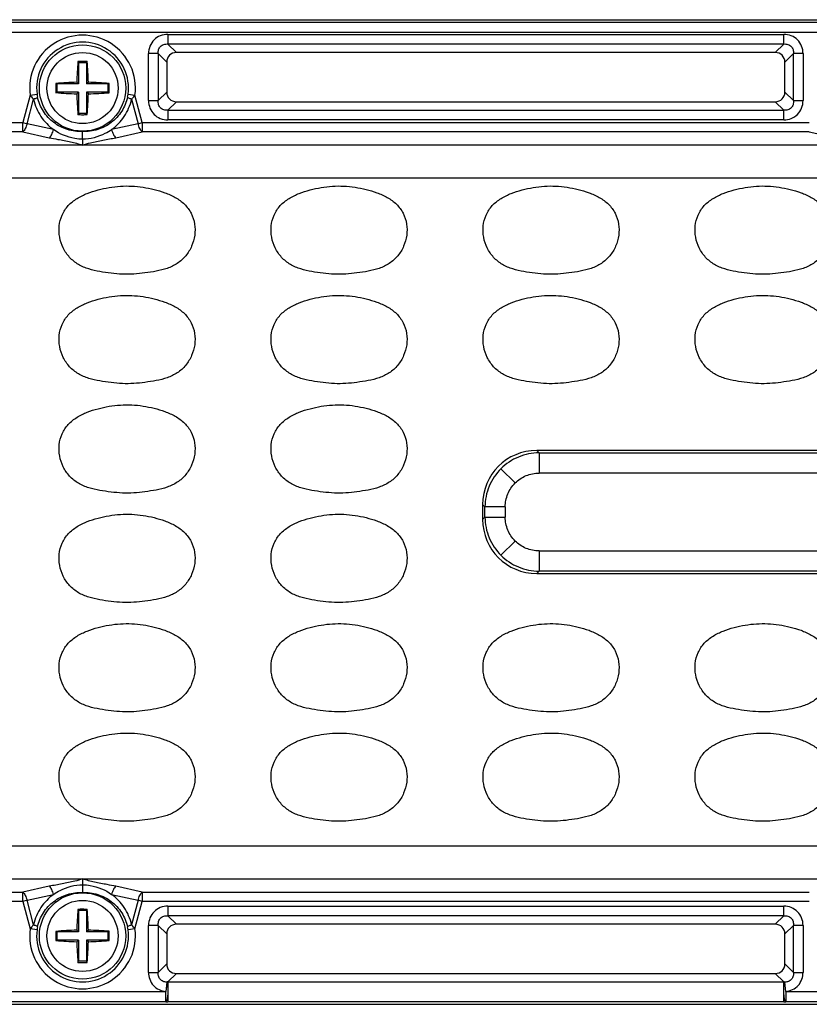
# Model space of a CAD drawing. Units: inches. Extents: x 7872 to 15327, y 2419 to 3919.
# Drawn here: x 12313 to 12371, y 3108 to 3180 of the extents above; entities that cross this region are included whole.
import ezdxf

# ---------------------------------------------------------------- set-up
doc = ezdxf.new("R2010")
doc.units = ezdxf.units.IN

msp = doc.modelspace()

# ---------------------------------------------------------------- linework, layer by layer
at = {"color": 7, "linetype": 'Continuous'}
for p, q in [((12243.027, 3179.656), (12507.528, 3179.656)), ((12259.277, 3179.471), (12491.277, 3179.471)), ((12491.277, 3178.724), (12259.277, 3178.724)), ((12324.012, 3178.581), (12369.043, 3178.581)), ((12324.012, 3178.581), (12324.012, 3177.877)), ((12369.043, 3177.877), (12369.043, 3178.581)), ((12369.043, 3177.877), (12324.012, 3177.877)), ((12324.633, 3177.256), (12324.012, 3177.877)), ((12369.043, 3177.877), (12368.422, 3177.256)), ((12323.307, 3177.172), (12322.602, 3177.172)), ((12322.602, 3173.741), (12322.602, 3177.172)), ((12323.307, 3177.172), (12323.928, 3176.551)), ((12323.307, 3177.172), (12323.307, 3173.741)), ((12368.422, 3177.256), (12324.633, 3177.256)), ((12369.127, 3176.551), (12369.748, 3177.172)), ((12370.453, 3177.172), (12369.748, 3177.172)), ((12369.748, 3173.741), (12369.748, 3177.172)), ((12370.453, 3177.172), (12370.453, 3173.741)), ((12317.44, 3176.597), (12317.477, 3176.506)), ((12318.077, 3176.506), (12317.477, 3176.506)), ((12317.477, 3176.506), (12317.477, 3174.956)), ((12318.115, 3176.597), (12318.077, 3176.506)), ((12318.077, 3176.506), (12318.077, 3174.956)), ((12323.928, 3176.551), (12323.928, 3174.362)), ((12369.127, 3174.362), (12369.127, 3176.551)), ((12315.828, 3174.993), (12315.927, 3174.956)), ((12317.477, 3174.956), (12315.927, 3174.956)), ((12315.927, 3174.356), (12315.927, 3174.956)), ((12317.355, 3175.079), (12317.477, 3174.956)), ((12318.2, 3175.079), (12318.077, 3174.956)), ((12319.627, 3174.956), (12318.077, 3174.956)), ((12319.727, 3174.993), (12319.627, 3174.956)), ((12319.627, 3174.956), (12319.627, 3174.356)), ((12313.945, 3174.134), (12313.41, 3172.134)), ((12313.716, 3172.052), (12314.195, 3173.842)), ((12313.945, 3174.134), (12314.449, 3174.203)), ((12315.828, 3174.32), (12315.927, 3174.356)), ((12317.477, 3174.356), (12315.927, 3174.356)), ((12317.355, 3174.234), (12317.477, 3174.356)), ((12317.477, 3174.356), (12317.477, 3172.806)), ((12319.627, 3174.356), (12318.077, 3174.356)), ((12318.2, 3174.234), (12318.077, 3174.356)), ((12318.077, 3174.356), (12318.077, 3172.806)), ((12319.727, 3174.32), (12319.627, 3174.356)), ((12321.106, 3174.203), (12321.609, 3174.134)), ((12321.359, 3173.842), (12321.839, 3172.052)), ((12322.145, 3172.134), (12321.609, 3174.134)), ((12323.928, 3174.362), (12323.307, 3173.741)), ((12369.748, 3173.741), (12369.127, 3174.362)), ((12322.602, 3173.741), (12323.307, 3173.741)), ((12324.012, 3173.036), (12324.633, 3173.657)), ((12324.633, 3173.657), (12368.422, 3173.657)), ((12368.422, 3173.657), (12369.043, 3173.036)), ((12369.748, 3173.741), (12370.453, 3173.741)), ((12317.44, 3172.715), (12317.477, 3172.806)), ((12318.077, 3172.806), (12317.477, 3172.806)), ((12318.115, 3172.715), (12318.077, 3172.806)), ((12324.012, 3173.036), (12369.043, 3173.036)), ((12324.012, 3173.036), (12324.012, 3172.331)), ((12369.043, 3172.331), (12324.012, 3172.331)), ((12369.043, 3172.331), (12369.043, 3173.036)), ((12268.011, 3172.134), (12313.41, 3172.134)), ((12313.41, 3172.134), (12313.716, 3172.052)), ((12313.41, 3171.454), (12313.41, 3172.134)), ((12315.652, 3171.621), (12313.716, 3172.052)), ((12321.839, 3172.052), (12319.903, 3171.621)), ((12321.839, 3172.052), (12322.145, 3172.134)), ((12322.145, 3172.134), (12370.91, 3172.134)), ((12322.145, 3172.134), (12322.145, 3171.454)), ((12313.41, 3171.454), (12268.011, 3171.454)), ((12313.41, 3171.454), (12315.346, 3171.023)), ((12320.209, 3171.023), (12322.145, 3171.454)), ((12370.91, 3171.454), (12322.145, 3171.454)), ((12370.91, 3171.454), (12372.846, 3171.023)), ((12317.777, 3170.492), (12268.975, 3170.49)), ((12432.777, 3170.492), (12317.777, 3170.492)), ((12483.687, 3168.066), (12269.368, 3168.066)), ((12399.566, 3148.156), (12350.988, 3148.156)), ((12351.158, 3147.986), (12350.988, 3148.156)), ((12351.158, 3147.986), (12399.396, 3147.986)), ((12351.158, 3147.986), (12351.158, 3146.501)), ((12348.365, 3146.819), (12349.405, 3145.779)), ((12399.396, 3146.501), (12351.158, 3146.501)), ((12347.027, 3144.195), (12347.197, 3144.025)), ((12347.027, 3144.195), (12347.027, 3143.117)), ((12348.683, 3144.025), (12347.197, 3144.025)), ((12347.197, 3143.287), (12347.197, 3144.025)), ((12348.683, 3144.025), (12348.683, 3143.287)), ((12347.197, 3143.287), (12347.027, 3143.117)), ((12347.197, 3143.287), (12348.683, 3143.287)), ((12348.365, 3140.493), (12349.405, 3141.534)), ((12351.158, 3140.812), (12399.396, 3140.812)), ((12351.158, 3140.812), (12351.158, 3139.326)), ((12350.988, 3139.156), (12351.158, 3139.326)), ((12399.396, 3139.326), (12351.158, 3139.326)), ((12350.988, 3139.156), (12399.566, 3139.156)), ((12269.368, 3119.247), (12481.187, 3119.247)), ((12268.975, 3116.822), (12317.777, 3116.821)), ((12315.346, 3116.289), (12313.41, 3115.858)), ((12317.777, 3116.821), (12375.277, 3116.821)), ((12322.145, 3115.858), (12320.209, 3116.289)), ((12268.011, 3115.858), (12313.41, 3115.858)), ((12313.41, 3115.178), (12313.41, 3115.858)), ((12313.716, 3115.26), (12315.652, 3115.691)), ((12319.903, 3115.691), (12321.839, 3115.26)), ((12322.145, 3115.858), (12370.91, 3115.858)), ((12322.145, 3115.858), (12322.145, 3115.178)), ((12313.41, 3115.178), (12268.011, 3115.178)), ((12313.716, 3115.26), (12313.41, 3115.178)), ((12313.41, 3115.178), (12313.945, 3113.178)), ((12314.195, 3113.47), (12313.716, 3115.26)), ((12321.839, 3115.26), (12321.359, 3113.47)), ((12321.609, 3113.178), (12322.145, 3115.178)), ((12322.145, 3115.178), (12321.839, 3115.26)), ((12370.91, 3115.178), (12322.145, 3115.178)), ((12324.012, 3114.831), (12369.043, 3114.831)), ((12324.012, 3114.831), (12324.012, 3114.127)), ((12369.043, 3114.127), (12369.043, 3114.831)), ((12317.44, 3114.597), (12317.477, 3114.506)), ((12318.077, 3114.506), (12317.477, 3114.506)), ((12317.477, 3114.506), (12317.477, 3112.956)), ((12318.115, 3114.597), (12318.077, 3114.506)), ((12318.077, 3114.506), (12318.077, 3112.956)), ((12369.043, 3114.127), (12324.012, 3114.127)), ((12324.633, 3113.506), (12324.012, 3114.127)), ((12369.043, 3114.127), (12368.422, 3113.506)), ((12323.307, 3113.422), (12322.602, 3113.422)), ((12322.602, 3109.991), (12322.602, 3113.422)), ((12323.307, 3113.422), (12323.307, 3109.991)), ((12323.307, 3113.422), (12323.928, 3112.801)), ((12368.422, 3113.506), (12324.633, 3113.506)), ((12369.127, 3112.801), (12369.748, 3113.422)), ((12369.748, 3109.991), (12369.748, 3113.422)), ((12370.453, 3113.422), (12369.748, 3113.422)), ((12370.453, 3113.422), (12370.453, 3109.991)), ((12314.449, 3113.11), (12313.945, 3113.178)), ((12315.828, 3112.993), (12315.927, 3112.956)), ((12317.477, 3112.956), (12315.927, 3112.956)), ((12315.927, 3112.356), (12315.927, 3112.956)), ((12317.355, 3113.079), (12317.477, 3112.956)), ((12318.2, 3113.079), (12318.077, 3112.956)), ((12319.627, 3112.956), (12318.077, 3112.956)), ((12319.727, 3112.993), (12319.627, 3112.956)), ((12319.627, 3112.956), (12319.627, 3112.356)), ((12321.609, 3113.178), (12321.106, 3113.11)), ((12323.928, 3112.801), (12323.928, 3110.612)), ((12369.127, 3110.612), (12369.127, 3112.801)), ((12315.828, 3112.32), (12315.927, 3112.356)), ((12317.477, 3112.356), (12315.927, 3112.356)), ((12317.355, 3112.234), (12317.477, 3112.356)), ((12317.477, 3112.356), (12317.477, 3110.806)), ((12319.627, 3112.356), (12318.077, 3112.356)), ((12318.2, 3112.234), (12318.077, 3112.356)), ((12318.077, 3112.356), (12318.077, 3110.806)), ((12319.727, 3112.32), (12319.627, 3112.356)), ((12317.44, 3110.715), (12317.477, 3110.806)), ((12318.077, 3110.806), (12317.477, 3110.806)), ((12318.115, 3110.715), (12318.077, 3110.806)), ((12323.928, 3110.612), (12323.307, 3109.991)), ((12369.748, 3109.991), (12369.127, 3110.612)), ((12322.602, 3109.991), (12323.307, 3109.991)), ((12324.018, 3109.292), (12324.633, 3109.907)), ((12324.633, 3109.907), (12368.422, 3109.907)), ((12368.422, 3109.907), (12369.037, 3109.292)), ((12369.748, 3109.991), (12370.453, 3109.991)), ((12323.929, 3109.282), (12323.86, 3108.588)), ((12324.018, 3109.292), (12369.037, 3109.292)), ((12324.018, 3109.292), (12324.018, 3108.587)), ((12369.037, 3108.587), (12369.037, 3109.292)), ((12369.194, 3108.588), (12369.126, 3109.282)), ((12311.694, 3108.588), (12323.86, 3108.588)), ((12323.86, 3107.841), (12323.86, 3108.588)), ((12324.016, 3108.454), (12324.018, 3107.84)), ((12369.037, 3107.84), (12369.039, 3108.445)), ((12369.194, 3108.588), (12369.194, 3107.841)), ((12369.194, 3108.588), (12381.36, 3108.588)), ((12243.027, 3107.656), (12507.528, 3107.656)), ((12323.86, 3107.841), (12311.694, 3107.841)), ((12369.037, 3107.84), (12324.018, 3107.84)), ((12381.36, 3107.841), (12369.194, 3107.841))]:
    msp.add_line(p, q, dxfattribs=at)
for centre, radius in [((12317.777, 3174.656), 3.155), ((12317.777, 3174.656), 2.6), ((12317.777, 3112.656), 3.155), ((12317.777, 3112.656), 2.6)]:
    msp.add_circle(centre, radius, dxfattribs=at)
for centre, radius, start, end in [((12317.777, 3174.656), 3.867, 352.24297, 187.75703), ((12317.777, 3174.656), 3.359, 352.24297, 187.75703), ((12344.08, 3174.341), 26.735, 175.15856, 178.41881), ((12317.777, 3165.581), 11.022, 90.00018, 91.75321), ((12317.777, 3165.578), 11.024, 88.24711, 89.99977), ((12291.548, 3174.345), 26.662, 1.57659, 4.84576), ((12325.919, 3174.656), 10.097, 178.09047, 181.90953), ((12318.088, 3148.443), 26.645, 91.5759, 94.8654), ((12317.462, 3148.362), 26.727, 85.13948, 88.41889), ((12309.636, 3174.656), 10.097, 358.09047, 1.90953), ((12316.919, 3174.536), 2.493, 187.6796, 192.47195), ((12318.092, 3200.951), 26.727, 265.13948, 268.41889), ((12344.007, 3174.967), 26.662, 181.57659, 184.84576), ((12291.475, 3174.972), 26.735, 355.15856, 358.41881), ((12317.467, 3200.869), 26.645, 271.57591, 274.8654), ((12318.636, 3174.536), 2.493, 347.52805, 352.3204), ((12317.777, 3183.734), 11.024, 268.24711, 269.99977), ((12317.777, 3183.732), 11.022, 270.00018, 271.75321), ((12344.08, 3112.341), 26.735, 175.15856, 178.41881), ((12317.777, 3103.581), 11.022, 90.00018, 91.75321), ((12317.777, 3103.578), 11.024, 88.24711, 89.99977), ((12291.548, 3112.345), 26.662, 1.57659, 4.84576), ((12316.919, 3112.777), 2.493, 167.52805, 172.3204), ((12318.636, 3112.777), 2.493, 7.6796, 12.47195), ((12317.777, 3112.656), 3.867, 172.24297, 7.75703), ((12317.777, 3112.656), 3.359, 172.24297, 7.75703), ((12325.919, 3112.656), 10.097, 178.09047, 181.90953), ((12318.088, 3086.443), 26.645, 91.5759, 94.8654), ((12317.462, 3086.362), 26.727, 85.13948, 88.41889), ((12309.636, 3112.656), 10.097, 358.09047, 1.90953), ((12318.092, 3138.951), 26.727, 265.13948, 268.41889), ((12344.007, 3112.967), 26.662, 181.57659, 184.84576), ((12291.475, 3112.972), 26.735, 355.15856, 358.41881), ((12317.467, 3138.869), 26.645, 271.57591, 274.8654), ((12317.777, 3121.734), 11.024, 268.24711, 269.99977), ((12317.777, 3121.732), 11.022, 270.00018, 271.75321), ((12324.32, 3106.133), 3.174, 95.46107, 97.08016), ((12368.735, 3106.133), 3.174, 82.91981, 84.53892), ((12324.02, 3116.758), 8.918, 268.97427, 269.98476), ((12369.035, 3116.758), 8.918, 270.01524, 271.02573)]:
    msp.add_arc(centre, radius, start, end, dxfattribs=at)
for centre, major_axis, ratio, start_param, end_param in [((12324.726, 3176.457), (0.596, -0.596), 0.889126, 2.414818, 3.868368), ((12368.329, 3176.457), (-0.596, -0.596), 0.889126, 2.414818, 3.868368), ((12324.726, 3174.455), (0.596, 0.596), 0.889126, 2.414818, 3.868368), ((12368.329, 3174.455), (-0.596, 0.596), 0.889126, 2.414818, 3.868368), ((12351.067, 3144.117), (-2.884, 2.884), 0.980815, -0.775713, 0.775713), ((12351.067, 3143.196), (-2.884, -2.884), 0.980815, -0.775713, 0.775713), ((12324.726, 3112.707), (0.596, -0.596), 0.889126, 2.414818, 3.868368), ((12368.329, 3112.707), (-0.596, -0.596), 0.889126, 2.414818, 3.868368), ((12324.726, 3110.705), (0.596, 0.596), 0.889126, 2.414818, 3.868368), ((12368.329, 3110.705), (-0.596, 0.596), 0.889126, 2.414818, 3.868368)]:
    msp.add_ellipse(centre, major_axis=major_axis, ratio=ratio, start_param=start_param, end_param=end_param, dxfattribs=at)
for points, knots in [([(12324.012, 3178.581), (12323.825, 3178.581), (12323.452, 3178.514), (12322.979, 3178.205), (12322.669, 3177.732), (12322.602, 3177.359), (12322.602, 3177.172)], [0, 0, 0, 0, 0.253762, 0.5, 0.746238, 1, 1, 1, 1]), ([(12370.453, 3177.172), (12370.453, 3177.359), (12370.385, 3177.732), (12370.076, 3178.205), (12369.603, 3178.514), (12369.23, 3178.581), (12369.043, 3178.581)], [0, 0, 0, 0, 0.253762, 0.5, 0.746238, 1, 1, 1, 1]), ([(12323.307, 3177.172), (12323.298, 3177.272), (12323.312, 3177.469), (12323.46, 3177.724), (12323.715, 3177.872), (12323.912, 3177.886), (12324.012, 3177.877)], [0, 0, 0, 0, 0.261148, 0.5, 0.738852, 1, 1, 1, 1]), ([(12369.043, 3177.877), (12369.143, 3177.886), (12369.34, 3177.872), (12369.595, 3177.724), (12369.743, 3177.469), (12369.757, 3177.272), (12369.748, 3177.172)], [0, 0, 0, 0, 0.261148, 0.5, 0.738852, 1, 1, 1, 1]), ([(12313.945, 3174.134), (12313.964, 3174.11), (12314.044, 3174.009), (12314.129, 3173.913), (12314.195, 3173.842)], [0, 0, 0, 0, 0.242273, 1, 1, 1, 1]), ([(12314.485, 3173.998), (12314.483, 3173.984), (12314.454, 3173.954), (12314.36, 3173.897), (12314.266, 3173.864), (12314.195, 3173.842)], [0, 0, 0, 0, 0.124256, 0.339875, 1, 1, 1, 1]), ([(12314.195, 3173.842), (12314.242, 3173.615), (12314.387, 3173.175), (12314.713, 3172.571), (12315.137, 3172.044), (12315.475, 3171.752), (12315.652, 3171.621)], [0, 0, 0, 0, 0.256369, 0.508496, 0.755969, 1, 1, 1, 1]), ([(12317.777, 3171.479), (12317.406, 3171.462), (12316.649, 3171.56), (12315.635, 3172.085), (12314.86, 3172.925), (12314.567, 3173.632), (12314.485, 3173.998)], [0, 0, 0, 0, 0.249314, 0.499165, 0.749438, 1, 1, 1, 1]), ([(12321.069, 3173.998), (12320.988, 3173.632), (12320.694, 3172.925), (12319.919, 3172.085), (12318.906, 3171.56), (12318.149, 3171.462), (12317.777, 3171.479)], [0, 0, 0, 0, 0.250562, 0.500835, 0.750686, 1, 1, 1, 1]), ([(12319.903, 3171.621), (12320.08, 3171.752), (12320.418, 3172.044), (12320.842, 3172.571), (12321.168, 3173.175), (12321.312, 3173.615), (12321.359, 3173.842)], [0, 0, 0, 0, 0.244034, 0.491503, 0.743632, 1, 1, 1, 1]), ([(12321.359, 3173.842), (12321.289, 3173.864), (12321.195, 3173.897), (12321.101, 3173.954), (12321.072, 3173.984), (12321.069, 3173.998)], [0, 0, 0, 0, 0.660125, 0.875744, 1, 1, 1, 1]), ([(12321.359, 3173.842), (12321.382, 3173.866), (12321.469, 3173.961), (12321.551, 3174.059), (12321.609, 3174.134)], [0, 0, 0, 0, 0.258665, 1, 1, 1, 1]), ([(12322.602, 3173.741), (12322.602, 3173.554), (12322.669, 3173.181), (12322.979, 3172.707), (12323.452, 3172.398), (12323.825, 3172.331), (12324.012, 3172.331)], [0, 0, 0, 0, 0.253762, 0.5, 0.746238, 1, 1, 1, 1]), ([(12324.012, 3173.036), (12323.912, 3173.026), (12323.715, 3173.04), (12323.46, 3173.189), (12323.312, 3173.444), (12323.298, 3173.641), (12323.307, 3173.741)], [0, 0, 0, 0, 0.261148, 0.5, 0.738852, 1, 1, 1, 1]), ([(12369.043, 3172.331), (12369.23, 3172.331), (12369.603, 3172.398), (12370.076, 3172.707), (12370.385, 3173.181), (12370.453, 3173.554), (12370.453, 3173.741)], [0, 0, 0, 0, 0.253762, 0.5, 0.746238, 1, 1, 1, 1]), ([(12369.748, 3173.741), (12369.757, 3173.641), (12369.743, 3173.444), (12369.595, 3173.189), (12369.34, 3173.04), (12369.143, 3173.026), (12369.043, 3173.036)], [0, 0, 0, 0, 0.261148, 0.5, 0.738852, 1, 1, 1, 1]), ([(12313.716, 3172.052), (12313.687, 3171.928), (12313.614, 3171.713), (12313.487, 3171.516), (12313.41, 3171.454)], [0, 0, 0, 0, 0.563134, 1, 1, 1, 1]), ([(12315.346, 3171.023), (12315.423, 3171.085), (12315.55, 3171.282), (12315.623, 3171.497), (12315.652, 3171.621)], [0, 0, 0, 0, 0.436641, 1, 1, 1, 1]), ([(12317.777, 3170.913), (12317.588, 3170.916), (12316.838, 3170.991), (12316.109, 3171.291), (12315.652, 3171.621)], [0, 0, 0, 0, 0.251259, 1, 1, 1, 1]), ([(12319.903, 3171.621), (12319.749, 3171.51), (12319.103, 3171.119), (12318.34, 3170.923), (12317.777, 3170.913)], [0, 0, 0, 0, 0.25242, 1, 1, 1, 1]), ([(12319.903, 3171.621), (12319.931, 3171.497), (12320.005, 3171.282), (12320.132, 3171.085), (12320.209, 3171.023)], [0, 0, 0, 0, 0.563359, 1, 1, 1, 1]), ([(12322.145, 3171.454), (12322.068, 3171.516), (12321.941, 3171.713), (12321.868, 3171.928), (12321.839, 3172.052)], [0, 0, 0, 0, 0.436866, 1, 1, 1, 1]), ([(12315.346, 3171.023), (12315.555, 3170.985), (12316.074, 3170.883), (12316.892, 3170.74), (12317.49, 3170.58), (12317.777, 3170.492)], [0, 0, 0, 0, 0.255744, 0.638093, 1, 1, 1, 1]), ([(12317.777, 3170.913), (12317.779, 3170.831), (12317.779, 3170.69), (12317.775, 3170.55), (12317.777, 3170.492)], [0, 0, 0, 0, 0.586947, 1, 1, 1, 1]), ([(12317.777, 3170.913), (12317.777, 3170.983), (12317.776, 3171.172), (12317.778, 3171.361), (12317.777, 3171.479)], [0, 0, 0, 0, 0.370925, 1, 1, 1, 1]), ([(12317.777, 3170.492), (12317.966, 3170.55), (12318.459, 3170.691), (12319.275, 3170.846), (12319.896, 3170.965), (12320.209, 3171.023)], [0, 0, 0, 0, 0.238335, 0.616268, 1, 1, 1, 1]), ([(12319.86, 3161.116), (12319.586, 3161.15), (12319.039, 3161.229), (12318.227, 3161.404), (12317.454, 3161.722), (12316.8, 3162.25), (12316.332, 3162.946), (12316.066, 3163.739), (12316.028, 3164.577), (12316.24, 3165.39), (12316.702, 3166.094), (12317.363, 3166.61), (12318.113, 3166.972), (12319.169, 3167.303), (12320.538, 3167.541), (12321.652, 3167.489), (12322.198, 3167.406)], [0, 0, 0, 0, 0.06261, 0.125198, 0.187722, 0.25015, 0.312582, 0.375017, 0.437428, 0.499826, 0.562214, 0.624699, 0.687267, 0.749869, 0.874942, 1, 1, 1, 1]), ([(12322.198, 3167.406), (12322.471, 3167.365), (12323.013, 3167.255), (12323.809, 3167.021), (12324.569, 3166.682), (12325.25, 3166.196), (12325.754, 3165.522), (12326.008, 3164.721), (12326.013, 3163.883), (12325.784, 3163.078), (12325.35, 3162.362), (12324.727, 3161.799), (12323.968, 3161.447), (12323.16, 3161.253), (12322.341, 3161.129), (12321.516, 3161.04), (12320.686, 3161.031), (12320.135, 3161.083), (12319.86, 3161.116)], [0, 0, 0, 0, 0.062589, 0.125171, 0.187726, 0.250212, 0.312585, 0.374962, 0.437351, 0.499768, 0.562182, 0.624587, 0.687072, 0.749634, 0.812223, 0.874811, 0.9374, 1, 1, 1, 1]), ([(12335.36, 3161.116), (12335.086, 3161.15), (12334.539, 3161.229), (12333.727, 3161.404), (12332.954, 3161.722), (12332.3, 3162.25), (12331.832, 3162.946), (12331.566, 3163.739), (12331.528, 3164.577), (12331.74, 3165.39), (12332.202, 3166.094), (12332.863, 3166.61), (12333.613, 3166.972), (12334.669, 3167.303), (12336.038, 3167.541), (12337.152, 3167.489), (12337.698, 3167.406)], [0, 0, 0, 0, 0.06261, 0.125198, 0.187722, 0.25015, 0.312582, 0.375017, 0.437428, 0.499826, 0.562214, 0.624699, 0.687267, 0.749869, 0.874942, 1, 1, 1, 1]), ([(12337.698, 3167.406), (12337.971, 3167.365), (12338.513, 3167.255), (12339.309, 3167.021), (12340.069, 3166.682), (12340.75, 3166.196), (12341.254, 3165.522), (12341.508, 3164.721), (12341.513, 3163.883), (12341.284, 3163.078), (12340.85, 3162.362), (12340.227, 3161.799), (12339.468, 3161.447), (12338.66, 3161.253), (12337.841, 3161.129), (12337.016, 3161.04), (12336.186, 3161.031), (12335.635, 3161.083), (12335.36, 3161.116)], [0, 0, 0, 0, 0.062589, 0.125171, 0.187726, 0.250212, 0.312585, 0.374962, 0.437351, 0.499768, 0.562182, 0.624587, 0.687072, 0.749634, 0.812223, 0.874811, 0.9374, 1, 1, 1, 1]), ([(12350.86, 3161.116), (12350.586, 3161.15), (12350.039, 3161.229), (12349.227, 3161.404), (12348.454, 3161.722), (12347.8, 3162.25), (12347.332, 3162.946), (12347.066, 3163.739), (12347.028, 3164.577), (12347.24, 3165.39), (12347.702, 3166.094), (12348.363, 3166.61), (12349.113, 3166.972), (12350.169, 3167.303), (12351.538, 3167.541), (12352.652, 3167.489), (12353.198, 3167.406)], [0, 0, 0, 0, 0.06261, 0.125198, 0.187722, 0.25015, 0.312582, 0.375017, 0.437428, 0.499826, 0.562214, 0.624699, 0.687267, 0.749869, 0.874942, 1, 1, 1, 1]), ([(12353.198, 3167.406), (12353.471, 3167.365), (12354.013, 3167.255), (12354.809, 3167.021), (12355.569, 3166.682), (12356.25, 3166.196), (12356.754, 3165.522), (12357.008, 3164.721), (12357.013, 3163.883), (12356.784, 3163.078), (12356.35, 3162.362), (12355.727, 3161.799), (12354.968, 3161.447), (12354.16, 3161.253), (12353.341, 3161.129), (12352.516, 3161.04), (12351.686, 3161.031), (12351.135, 3161.083), (12350.86, 3161.116)], [0, 0, 0, 0, 0.062589, 0.125171, 0.187726, 0.250212, 0.312585, 0.374962, 0.437351, 0.499768, 0.562182, 0.624587, 0.687072, 0.749634, 0.812223, 0.874811, 0.9374, 1, 1, 1, 1]), ([(12366.36, 3161.116), (12366.086, 3161.15), (12365.539, 3161.229), (12364.727, 3161.404), (12363.954, 3161.722), (12363.3, 3162.25), (12362.832, 3162.946), (12362.566, 3163.739), (12362.528, 3164.577), (12362.74, 3165.39), (12363.202, 3166.094), (12363.863, 3166.61), (12364.613, 3166.972), (12365.669, 3167.303), (12367.038, 3167.541), (12368.152, 3167.489), (12368.698, 3167.406)], [0, 0, 0, 0, 0.06261, 0.125198, 0.187722, 0.25015, 0.312582, 0.375017, 0.437428, 0.499826, 0.562214, 0.624699, 0.687267, 0.749869, 0.874942, 1, 1, 1, 1]), ([(12368.698, 3167.406), (12368.971, 3167.365), (12369.513, 3167.255), (12370.309, 3167.021), (12371.069, 3166.682), (12371.75, 3166.196), (12372.254, 3165.522), (12372.508, 3164.721), (12372.513, 3163.883), (12372.284, 3163.078), (12371.85, 3162.362), (12371.227, 3161.799), (12370.468, 3161.447), (12369.66, 3161.253), (12368.841, 3161.129), (12368.016, 3161.04), (12367.186, 3161.031), (12366.635, 3161.083), (12366.36, 3161.116)], [0, 0, 0, 0, 0.062589, 0.125171, 0.187726, 0.250212, 0.312585, 0.374962, 0.437351, 0.499768, 0.562182, 0.624587, 0.687072, 0.749634, 0.812223, 0.874811, 0.9374, 1, 1, 1, 1]), ([(12319.86, 3153.116), (12319.586, 3153.15), (12319.039, 3153.229), (12318.227, 3153.404), (12317.454, 3153.722), (12316.8, 3154.25), (12316.332, 3154.946), (12316.066, 3155.739), (12316.028, 3156.577), (12316.24, 3157.39), (12316.702, 3158.094), (12317.363, 3158.61), (12318.113, 3158.972), (12319.169, 3159.303), (12320.538, 3159.541), (12321.652, 3159.489), (12322.198, 3159.406)], [0, 0, 0, 0, 0.06261, 0.125198, 0.187722, 0.25015, 0.312582, 0.375017, 0.437428, 0.499826, 0.562214, 0.624699, 0.687267, 0.749869, 0.874942, 1, 1, 1, 1]), ([(12322.198, 3159.406), (12322.471, 3159.365), (12323.013, 3159.255), (12323.809, 3159.021), (12324.569, 3158.682), (12325.25, 3158.196), (12325.754, 3157.522), (12326.008, 3156.721), (12326.013, 3155.883), (12325.784, 3155.078), (12325.35, 3154.362), (12324.727, 3153.799), (12323.968, 3153.447), (12323.16, 3153.253), (12322.341, 3153.129), (12321.516, 3153.04), (12320.686, 3153.031), (12320.135, 3153.083), (12319.86, 3153.116)], [0, 0, 0, 0, 0.062589, 0.125171, 0.187726, 0.250212, 0.312585, 0.374962, 0.437351, 0.499768, 0.562182, 0.624587, 0.687072, 0.749634, 0.812223, 0.874811, 0.9374, 1, 1, 1, 1]), ([(12335.36, 3153.116), (12335.086, 3153.15), (12334.539, 3153.229), (12333.727, 3153.404), (12332.954, 3153.722), (12332.3, 3154.25), (12331.832, 3154.946), (12331.566, 3155.739), (12331.528, 3156.577), (12331.74, 3157.39), (12332.202, 3158.094), (12332.863, 3158.61), (12333.613, 3158.972), (12334.669, 3159.303), (12336.038, 3159.541), (12337.152, 3159.489), (12337.698, 3159.406)], [0, 0, 0, 0, 0.06261, 0.125198, 0.187722, 0.25015, 0.312582, 0.375017, 0.437428, 0.499826, 0.562214, 0.624699, 0.687267, 0.749869, 0.874942, 1, 1, 1, 1]), ([(12337.698, 3159.406), (12337.971, 3159.365), (12338.513, 3159.255), (12339.309, 3159.021), (12340.069, 3158.682), (12340.75, 3158.196), (12341.254, 3157.522), (12341.508, 3156.721), (12341.513, 3155.883), (12341.284, 3155.078), (12340.85, 3154.362), (12340.227, 3153.799), (12339.468, 3153.447), (12338.66, 3153.253), (12337.841, 3153.129), (12337.016, 3153.04), (12336.186, 3153.031), (12335.635, 3153.083), (12335.36, 3153.116)], [0, 0, 0, 0, 0.062589, 0.125171, 0.187726, 0.250212, 0.312585, 0.374962, 0.437351, 0.499768, 0.562182, 0.624587, 0.687072, 0.749634, 0.812223, 0.874811, 0.9374, 1, 1, 1, 1]), ([(12350.86, 3153.116), (12350.586, 3153.15), (12350.039, 3153.229), (12349.227, 3153.404), (12348.454, 3153.722), (12347.8, 3154.25), (12347.332, 3154.946), (12347.066, 3155.739), (12347.028, 3156.577), (12347.24, 3157.39), (12347.702, 3158.094), (12348.363, 3158.61), (12349.113, 3158.972), (12350.169, 3159.303), (12351.538, 3159.541), (12352.652, 3159.489), (12353.198, 3159.406)], [0, 0, 0, 0, 0.06261, 0.125198, 0.187722, 0.25015, 0.312582, 0.375017, 0.437428, 0.499826, 0.562214, 0.624699, 0.687267, 0.749869, 0.874942, 1, 1, 1, 1]), ([(12353.198, 3159.406), (12353.471, 3159.365), (12354.013, 3159.255), (12354.809, 3159.021), (12355.569, 3158.682), (12356.25, 3158.196), (12356.754, 3157.522), (12357.008, 3156.721), (12357.013, 3155.883), (12356.784, 3155.078), (12356.35, 3154.362), (12355.727, 3153.799), (12354.968, 3153.447), (12354.16, 3153.253), (12353.341, 3153.129), (12352.516, 3153.04), (12351.686, 3153.031), (12351.135, 3153.083), (12350.86, 3153.116)], [0, 0, 0, 0, 0.062589, 0.125171, 0.187726, 0.250212, 0.312585, 0.374962, 0.437351, 0.499768, 0.562182, 0.624587, 0.687072, 0.749634, 0.812223, 0.874811, 0.9374, 1, 1, 1, 1]), ([(12366.36, 3153.116), (12366.086, 3153.15), (12365.539, 3153.229), (12364.727, 3153.404), (12363.954, 3153.722), (12363.3, 3154.25), (12362.832, 3154.946), (12362.566, 3155.739), (12362.528, 3156.577), (12362.74, 3157.39), (12363.202, 3158.094), (12363.863, 3158.61), (12364.613, 3158.972), (12365.669, 3159.303), (12367.038, 3159.541), (12368.152, 3159.489), (12368.698, 3159.406)], [0, 0, 0, 0, 0.06261, 0.125198, 0.187722, 0.25015, 0.312582, 0.375017, 0.437428, 0.499826, 0.562214, 0.624699, 0.687267, 0.749869, 0.874942, 1, 1, 1, 1]), ([(12368.698, 3159.406), (12368.971, 3159.365), (12369.513, 3159.255), (12370.309, 3159.021), (12371.069, 3158.682), (12371.75, 3158.196), (12372.254, 3157.522), (12372.508, 3156.721), (12372.513, 3155.883), (12372.284, 3155.078), (12371.85, 3154.362), (12371.227, 3153.799), (12370.468, 3153.447), (12369.66, 3153.253), (12368.841, 3153.129), (12368.016, 3153.04), (12367.186, 3153.031), (12366.635, 3153.083), (12366.36, 3153.116)], [0, 0, 0, 0, 0.062589, 0.125171, 0.187726, 0.250212, 0.312585, 0.374962, 0.437351, 0.499768, 0.562182, 0.624587, 0.687072, 0.749634, 0.812223, 0.874811, 0.9374, 1, 1, 1, 1]), ([(12319.86, 3145.116), (12319.586, 3145.15), (12319.039, 3145.229), (12318.227, 3145.404), (12317.454, 3145.722), (12316.8, 3146.25), (12316.332, 3146.946), (12316.066, 3147.739), (12316.028, 3148.577), (12316.24, 3149.39), (12316.702, 3150.094), (12317.363, 3150.61), (12318.113, 3150.972), (12319.169, 3151.303), (12320.538, 3151.541), (12321.652, 3151.489), (12322.198, 3151.406)], [0, 0, 0, 0, 0.06261, 0.125198, 0.187722, 0.25015, 0.312582, 0.375017, 0.437428, 0.499826, 0.562214, 0.624699, 0.687267, 0.749869, 0.874942, 1, 1, 1, 1]), ([(12335.36, 3145.116), (12335.086, 3145.15), (12334.539, 3145.229), (12333.727, 3145.404), (12332.954, 3145.722), (12332.3, 3146.25), (12331.832, 3146.946), (12331.566, 3147.739), (12331.528, 3148.577), (12331.74, 3149.39), (12332.202, 3150.094), (12332.863, 3150.61), (12333.613, 3150.972), (12334.669, 3151.303), (12336.038, 3151.541), (12337.152, 3151.489), (12337.698, 3151.406)], [0, 0, 0, 0, 0.06261, 0.125198, 0.187722, 0.25015, 0.312582, 0.375017, 0.437428, 0.499826, 0.562214, 0.624699, 0.687267, 0.749869, 0.874942, 1, 1, 1, 1]), ([(12322.198, 3151.406), (12322.471, 3151.365), (12323.013, 3151.255), (12323.809, 3151.021), (12324.569, 3150.682), (12325.25, 3150.196), (12325.754, 3149.522), (12326.008, 3148.721), (12326.013, 3147.883), (12325.784, 3147.078), (12325.35, 3146.362), (12324.727, 3145.799), (12323.968, 3145.447), (12323.16, 3145.253), (12322.341, 3145.129), (12321.516, 3145.04), (12320.686, 3145.031), (12320.135, 3145.083), (12319.86, 3145.116)], [0, 0, 0, 0, 0.062589, 0.125171, 0.187726, 0.250212, 0.312585, 0.374962, 0.437351, 0.499768, 0.562182, 0.624587, 0.687072, 0.749634, 0.812223, 0.874811, 0.9374, 1, 1, 1, 1]), ([(12337.698, 3151.406), (12337.971, 3151.365), (12338.513, 3151.255), (12339.309, 3151.021), (12340.069, 3150.682), (12340.75, 3150.196), (12341.254, 3149.522), (12341.508, 3148.721), (12341.513, 3147.883), (12341.284, 3147.078), (12340.85, 3146.362), (12340.227, 3145.799), (12339.468, 3145.447), (12338.66, 3145.253), (12337.841, 3145.129), (12337.016, 3145.04), (12336.186, 3145.031), (12335.635, 3145.083), (12335.36, 3145.116)], [0, 0, 0, 0, 0.062589, 0.125171, 0.187726, 0.250212, 0.312585, 0.374962, 0.437351, 0.499768, 0.562182, 0.624587, 0.687072, 0.749634, 0.812223, 0.874811, 0.9374, 1, 1, 1, 1]), ([(12351.158, 3147.986), (12350.644, 3147.983), (12349.606, 3147.773), (12348.728, 3147.183), (12348.365, 3146.819)], [0, 0, 0, 0, 0.500333, 1, 1, 1, 1]), ([(12348.365, 3146.819), (12348.001, 3146.456), (12347.41, 3145.577), (12347.201, 3144.54), (12347.197, 3144.025)], [0, 0, 0, 0, 0.499667, 1, 1, 1, 1]), ([(12349.405, 3145.779), (12349.633, 3146.007), (12350.185, 3146.374), (12350.836, 3146.501), (12351.158, 3146.501)], [0, 0, 0, 0, 0.499954, 1, 1, 1, 1]), ([(12348.683, 3144.025), (12348.683, 3144.348), (12348.81, 3144.998), (12349.177, 3145.551), (12349.405, 3145.779)], [0, 0, 0, 0, 0.500046, 1, 1, 1, 1]), ([(12319.86, 3137.116), (12319.586, 3137.15), (12319.039, 3137.229), (12318.227, 3137.404), (12317.454, 3137.722), (12316.8, 3138.25), (12316.332, 3138.946), (12316.066, 3139.739), (12316.028, 3140.577), (12316.24, 3141.39), (12316.702, 3142.094), (12317.363, 3142.61), (12318.113, 3142.972), (12319.169, 3143.303), (12320.538, 3143.541), (12321.652, 3143.489), (12322.198, 3143.406)], [0, 0, 0, 0, 0.06261, 0.125198, 0.187722, 0.25015, 0.312582, 0.375017, 0.437428, 0.499826, 0.562214, 0.624699, 0.687267, 0.749869, 0.874942, 1, 1, 1, 1]), ([(12322.198, 3143.406), (12322.471, 3143.365), (12323.013, 3143.255), (12323.809, 3143.021), (12324.569, 3142.682), (12325.25, 3142.196), (12325.754, 3141.522), (12326.008, 3140.721), (12326.013, 3139.883), (12325.784, 3139.078), (12325.35, 3138.362), (12324.727, 3137.799), (12323.968, 3137.447), (12323.16, 3137.253), (12322.341, 3137.129), (12321.516, 3137.04), (12320.686, 3137.031), (12320.135, 3137.083), (12319.86, 3137.116)], [0, 0, 0, 0, 0.062589, 0.125171, 0.187726, 0.250212, 0.312585, 0.374962, 0.437351, 0.499768, 0.562182, 0.624587, 0.687072, 0.749634, 0.812223, 0.874811, 0.9374, 1, 1, 1, 1]), ([(12335.36, 3137.116), (12335.086, 3137.15), (12334.539, 3137.229), (12333.727, 3137.404), (12332.954, 3137.722), (12332.3, 3138.25), (12331.832, 3138.946), (12331.566, 3139.739), (12331.528, 3140.577), (12331.74, 3141.39), (12332.202, 3142.094), (12332.863, 3142.61), (12333.613, 3142.972), (12334.669, 3143.303), (12336.038, 3143.541), (12337.152, 3143.489), (12337.698, 3143.406)], [0, 0, 0, 0, 0.06261, 0.125198, 0.187722, 0.25015, 0.312582, 0.375017, 0.437428, 0.499826, 0.562214, 0.624699, 0.687267, 0.749869, 0.874942, 1, 1, 1, 1]), ([(12337.698, 3143.406), (12337.971, 3143.365), (12338.513, 3143.255), (12339.309, 3143.021), (12340.069, 3142.682), (12340.75, 3142.196), (12341.254, 3141.522), (12341.508, 3140.721), (12341.513, 3139.883), (12341.284, 3139.078), (12340.85, 3138.362), (12340.227, 3137.799), (12339.468, 3137.447), (12338.66, 3137.253), (12337.841, 3137.129), (12337.016, 3137.04), (12336.186, 3137.031), (12335.635, 3137.083), (12335.36, 3137.116)], [0, 0, 0, 0, 0.062589, 0.125171, 0.187726, 0.250212, 0.312585, 0.374962, 0.437351, 0.499768, 0.562182, 0.624587, 0.687072, 0.749634, 0.812223, 0.874811, 0.9374, 1, 1, 1, 1]), ([(12347.197, 3143.287), (12347.201, 3142.773), (12347.41, 3141.735), (12348.001, 3140.857), (12348.365, 3140.493)], [0, 0, 0, 0, 0.500333, 1, 1, 1, 1]), ([(12349.405, 3141.534), (12349.177, 3141.762), (12348.81, 3142.314), (12348.683, 3142.965), (12348.683, 3143.287)], [0, 0, 0, 0, 0.499954, 1, 1, 1, 1]), ([(12351.158, 3140.812), (12350.836, 3140.812), (12350.185, 3140.938), (12349.633, 3141.306), (12349.405, 3141.534)], [0, 0, 0, 0, 0.500046, 1, 1, 1, 1]), ([(12348.365, 3140.493), (12348.728, 3140.13), (12349.606, 3139.539), (12350.644, 3139.33), (12351.158, 3139.326)], [0, 0, 0, 0, 0.499667, 1, 1, 1, 1]), ([(12319.86, 3129.116), (12319.586, 3129.15), (12319.039, 3129.229), (12318.227, 3129.404), (12317.454, 3129.722), (12316.8, 3130.25), (12316.332, 3130.946), (12316.066, 3131.739), (12316.028, 3132.577), (12316.24, 3133.39), (12316.702, 3134.094), (12317.363, 3134.61), (12318.113, 3134.972), (12319.169, 3135.303), (12320.538, 3135.541), (12321.652, 3135.489), (12322.198, 3135.406)], [0, 0, 0, 0, 0.06261, 0.125198, 0.187722, 0.25015, 0.312582, 0.375017, 0.437428, 0.499826, 0.562214, 0.624699, 0.687267, 0.749869, 0.874942, 1, 1, 1, 1]), ([(12322.198, 3135.406), (12322.471, 3135.365), (12323.013, 3135.255), (12323.809, 3135.021), (12324.569, 3134.682), (12325.25, 3134.196), (12325.754, 3133.522), (12326.008, 3132.721), (12326.013, 3131.883), (12325.784, 3131.078), (12325.35, 3130.362), (12324.727, 3129.799), (12323.968, 3129.447), (12323.16, 3129.253), (12322.341, 3129.129), (12321.516, 3129.04), (12320.686, 3129.031), (12320.135, 3129.083), (12319.86, 3129.116)], [0, 0, 0, 0, 0.062589, 0.125171, 0.187726, 0.250212, 0.312585, 0.374962, 0.437351, 0.499768, 0.562182, 0.624587, 0.687072, 0.749634, 0.812223, 0.874811, 0.9374, 1, 1, 1, 1]), ([(12335.36, 3129.116), (12335.086, 3129.15), (12334.539, 3129.229), (12333.727, 3129.404), (12332.954, 3129.722), (12332.3, 3130.25), (12331.832, 3130.946), (12331.566, 3131.739), (12331.528, 3132.577), (12331.74, 3133.39), (12332.202, 3134.094), (12332.863, 3134.61), (12333.613, 3134.972), (12334.669, 3135.303), (12336.038, 3135.541), (12337.152, 3135.489), (12337.698, 3135.406)], [0, 0, 0, 0, 0.06261, 0.125198, 0.187722, 0.25015, 0.312582, 0.375017, 0.437428, 0.499826, 0.562214, 0.624699, 0.687267, 0.749869, 0.874942, 1, 1, 1, 1]), ([(12337.698, 3135.406), (12337.971, 3135.365), (12338.513, 3135.255), (12339.309, 3135.021), (12340.069, 3134.682), (12340.75, 3134.196), (12341.254, 3133.522), (12341.508, 3132.721), (12341.513, 3131.883), (12341.284, 3131.078), (12340.85, 3130.362), (12340.227, 3129.799), (12339.468, 3129.447), (12338.66, 3129.253), (12337.841, 3129.129), (12337.016, 3129.04), (12336.186, 3129.031), (12335.635, 3129.083), (12335.36, 3129.116)], [0, 0, 0, 0, 0.062589, 0.125171, 0.187726, 0.250212, 0.312585, 0.374962, 0.437351, 0.499768, 0.562182, 0.624587, 0.687072, 0.749634, 0.812223, 0.874811, 0.9374, 1, 1, 1, 1]), ([(12350.86, 3129.116), (12350.586, 3129.15), (12350.039, 3129.229), (12349.227, 3129.404), (12348.454, 3129.722), (12347.8, 3130.25), (12347.332, 3130.946), (12347.066, 3131.739), (12347.028, 3132.577), (12347.24, 3133.39), (12347.702, 3134.094), (12348.363, 3134.61), (12349.113, 3134.972), (12350.169, 3135.303), (12351.538, 3135.541), (12352.652, 3135.489), (12353.198, 3135.406)], [0, 0, 0, 0, 0.06261, 0.125198, 0.187722, 0.25015, 0.312582, 0.375017, 0.437428, 0.499826, 0.562214, 0.624699, 0.687267, 0.749869, 0.874942, 1, 1, 1, 1]), ([(12353.198, 3135.406), (12353.471, 3135.365), (12354.013, 3135.255), (12354.809, 3135.021), (12355.569, 3134.682), (12356.25, 3134.196), (12356.754, 3133.522), (12357.008, 3132.721), (12357.013, 3131.883), (12356.784, 3131.078), (12356.35, 3130.362), (12355.727, 3129.799), (12354.968, 3129.447), (12354.16, 3129.253), (12353.341, 3129.129), (12352.516, 3129.04), (12351.686, 3129.031), (12351.135, 3129.083), (12350.86, 3129.116)], [0, 0, 0, 0, 0.062589, 0.125171, 0.187726, 0.250212, 0.312585, 0.374962, 0.437351, 0.499768, 0.562182, 0.624587, 0.687072, 0.749634, 0.812223, 0.874811, 0.9374, 1, 1, 1, 1]), ([(12366.36, 3129.116), (12366.086, 3129.15), (12365.539, 3129.229), (12364.727, 3129.404), (12363.954, 3129.722), (12363.3, 3130.25), (12362.832, 3130.946), (12362.566, 3131.739), (12362.528, 3132.577), (12362.74, 3133.39), (12363.202, 3134.094), (12363.863, 3134.61), (12364.613, 3134.972), (12365.669, 3135.303), (12367.038, 3135.541), (12368.152, 3135.489), (12368.698, 3135.406)], [0, 0, 0, 0, 0.06261, 0.125198, 0.187722, 0.25015, 0.312582, 0.375017, 0.437428, 0.499826, 0.562214, 0.624699, 0.687267, 0.749869, 0.874942, 1, 1, 1, 1]), ([(12368.698, 3135.406), (12368.971, 3135.365), (12369.513, 3135.255), (12370.309, 3135.021), (12371.069, 3134.682), (12371.75, 3134.196), (12372.254, 3133.522), (12372.508, 3132.721), (12372.513, 3131.883), (12372.284, 3131.078), (12371.85, 3130.362), (12371.227, 3129.799), (12370.468, 3129.447), (12369.66, 3129.253), (12368.841, 3129.129), (12368.016, 3129.04), (12367.186, 3129.031), (12366.635, 3129.083), (12366.36, 3129.116)], [0, 0, 0, 0, 0.062589, 0.125171, 0.187726, 0.250212, 0.312585, 0.374962, 0.437351, 0.499768, 0.562182, 0.624587, 0.687072, 0.749634, 0.812223, 0.874811, 0.9374, 1, 1, 1, 1]), ([(12319.86, 3121.116), (12319.586, 3121.15), (12319.039, 3121.229), (12318.227, 3121.404), (12317.454, 3121.722), (12316.8, 3122.25), (12316.332, 3122.946), (12316.066, 3123.739), (12316.028, 3124.577), (12316.24, 3125.39), (12316.702, 3126.094), (12317.363, 3126.61), (12318.113, 3126.972), (12319.169, 3127.303), (12320.538, 3127.541), (12321.652, 3127.489), (12322.198, 3127.406)], [0, 0, 0, 0, 0.06261, 0.125198, 0.187722, 0.25015, 0.312582, 0.375017, 0.437428, 0.499826, 0.562214, 0.624699, 0.687267, 0.749869, 0.874942, 1, 1, 1, 1]), ([(12322.198, 3127.406), (12322.471, 3127.365), (12323.013, 3127.255), (12323.809, 3127.021), (12324.569, 3126.682), (12325.25, 3126.196), (12325.754, 3125.522), (12326.008, 3124.721), (12326.013, 3123.883), (12325.784, 3123.078), (12325.35, 3122.362), (12324.727, 3121.799), (12323.968, 3121.447), (12323.16, 3121.253), (12322.341, 3121.129), (12321.516, 3121.04), (12320.686, 3121.031), (12320.135, 3121.083), (12319.86, 3121.116)], [0, 0, 0, 0, 0.062589, 0.125171, 0.187726, 0.250212, 0.312585, 0.374962, 0.437351, 0.499768, 0.562182, 0.624587, 0.687072, 0.749634, 0.812223, 0.874811, 0.9374, 1, 1, 1, 1]), ([(12335.36, 3121.116), (12335.086, 3121.15), (12334.539, 3121.229), (12333.727, 3121.404), (12332.954, 3121.722), (12332.3, 3122.25), (12331.832, 3122.946), (12331.566, 3123.739), (12331.528, 3124.577), (12331.74, 3125.39), (12332.202, 3126.094), (12332.863, 3126.61), (12333.613, 3126.972), (12334.669, 3127.303), (12336.038, 3127.541), (12337.152, 3127.489), (12337.698, 3127.406)], [0, 0, 0, 0, 0.06261, 0.125198, 0.187722, 0.25015, 0.312582, 0.375017, 0.437428, 0.499826, 0.562214, 0.624699, 0.687267, 0.749869, 0.874942, 1, 1, 1, 1]), ([(12337.698, 3127.406), (12337.971, 3127.365), (12338.513, 3127.255), (12339.309, 3127.021), (12340.069, 3126.682), (12340.75, 3126.196), (12341.254, 3125.522), (12341.508, 3124.721), (12341.513, 3123.883), (12341.284, 3123.078), (12340.85, 3122.362), (12340.227, 3121.799), (12339.468, 3121.447), (12338.66, 3121.253), (12337.841, 3121.129), (12337.016, 3121.04), (12336.186, 3121.031), (12335.635, 3121.083), (12335.36, 3121.116)], [0, 0, 0, 0, 0.062589, 0.125171, 0.187726, 0.250212, 0.312585, 0.374962, 0.437351, 0.499768, 0.562182, 0.624587, 0.687072, 0.749634, 0.812223, 0.874811, 0.9374, 1, 1, 1, 1]), ([(12350.854, 3121.117), (12350.58, 3121.151), (12350.033, 3121.23), (12349.222, 3121.405), (12348.45, 3121.725), (12347.797, 3122.254), (12347.33, 3122.95), (12347.066, 3123.743), (12347.028, 3124.58), (12347.241, 3125.392), (12347.704, 3126.096), (12348.365, 3126.612), (12349.114, 3126.973), (12350.17, 3127.303), (12351.539, 3127.541), (12352.652, 3127.489), (12353.198, 3127.406)], [0, 0, 0, 0, 0.06261, 0.125197, 0.187721, 0.250149, 0.312581, 0.375016, 0.437427, 0.499825, 0.562213, 0.624698, 0.687267, 0.749869, 0.874942, 1, 1, 1, 1]), ([(12353.198, 3127.406), (12353.471, 3127.365), (12354.013, 3127.255), (12354.81, 3127.021), (12355.57, 3126.681), (12356.251, 3126.195), (12356.755, 3125.52), (12357.008, 3124.718), (12357.012, 3123.88), (12356.783, 3123.075), (12356.348, 3122.359), (12355.724, 3121.797), (12354.964, 3121.446), (12354.156, 3121.252), (12353.336, 3121.129), (12352.511, 3121.04), (12351.68, 3121.031), (12351.129, 3121.084), (12350.854, 3121.117)], [0, 0, 0, 0, 0.062589, 0.125171, 0.187726, 0.250212, 0.312585, 0.374962, 0.437351, 0.499767, 0.562181, 0.624586, 0.687071, 0.749634, 0.812223, 0.874811, 0.9374, 1, 1, 1, 1]), ([(12366.36, 3121.116), (12366.086, 3121.15), (12365.539, 3121.229), (12364.727, 3121.404), (12363.954, 3121.722), (12363.3, 3122.25), (12362.832, 3122.946), (12362.566, 3123.739), (12362.528, 3124.577), (12362.74, 3125.39), (12363.202, 3126.094), (12363.863, 3126.61), (12364.613, 3126.972), (12365.669, 3127.303), (12367.038, 3127.541), (12368.152, 3127.489), (12368.698, 3127.406)], [0, 0, 0, 0, 0.06261, 0.125198, 0.187722, 0.25015, 0.312582, 0.375017, 0.437428, 0.499826, 0.562214, 0.624699, 0.687267, 0.749869, 0.874942, 1, 1, 1, 1]), ([(12368.698, 3127.406), (12368.971, 3127.365), (12369.513, 3127.255), (12370.309, 3127.021), (12371.069, 3126.682), (12371.75, 3126.196), (12372.254, 3125.522), (12372.508, 3124.721), (12372.513, 3123.883), (12372.284, 3123.078), (12371.85, 3122.362), (12371.227, 3121.799), (12370.468, 3121.447), (12369.66, 3121.253), (12368.841, 3121.129), (12368.016, 3121.04), (12367.186, 3121.031), (12366.635, 3121.083), (12366.36, 3121.116)], [0, 0, 0, 0, 0.062589, 0.125171, 0.187726, 0.250212, 0.312585, 0.374962, 0.437351, 0.499768, 0.562182, 0.624587, 0.687072, 0.749634, 0.812223, 0.874811, 0.9374, 1, 1, 1, 1]), ([(12317.777, 3116.821), (12317.588, 3116.763), (12317.096, 3116.621), (12316.28, 3116.466), (12315.659, 3116.347), (12315.346, 3116.289)], [0, 0, 0, 0, 0.238335, 0.616268, 1, 1, 1, 1]), ([(12315.652, 3115.691), (12315.623, 3115.816), (12315.55, 3116.03), (12315.423, 3116.227), (12315.346, 3116.289)], [0, 0, 0, 0, 0.563359, 1, 1, 1, 1]), ([(12315.652, 3115.691), (12315.806, 3115.803), (12316.452, 3116.193), (12317.214, 3116.39), (12317.777, 3116.399)], [0, 0, 0, 0, 0.25242, 1, 1, 1, 1]), ([(12317.777, 3116.821), (12317.775, 3116.763), (12317.778, 3116.622), (12317.779, 3116.482), (12317.777, 3116.399)], [0, 0, 0, 0, 0.413042, 1, 1, 1, 1]), ([(12320.209, 3116.289), (12320, 3116.328), (12319.48, 3116.43), (12318.662, 3116.573), (12318.065, 3116.732), (12317.777, 3116.821)], [0, 0, 0, 0, 0.255744, 0.638093, 1, 1, 1, 1]), ([(12317.777, 3116.399), (12317.777, 3116.329), (12317.779, 3116.141), (12317.777, 3115.952), (12317.777, 3115.833)], [0, 0, 0, 0, 0.370925, 1, 1, 1, 1]), ([(12317.777, 3116.399), (12317.967, 3116.396), (12318.717, 3116.322), (12319.446, 3116.022), (12319.903, 3115.691)], [0, 0, 0, 0, 0.251259, 1, 1, 1, 1]), ([(12320.209, 3116.289), (12320.132, 3116.227), (12320.005, 3116.03), (12319.931, 3115.816), (12319.903, 3115.691)], [0, 0, 0, 0, 0.436641, 1, 1, 1, 1]), ([(12313.41, 3115.858), (12313.487, 3115.796), (12313.614, 3115.599), (12313.687, 3115.385), (12313.716, 3115.26)], [0, 0, 0, 0, 0.436866, 1, 1, 1, 1]), ([(12315.652, 3115.691), (12315.475, 3115.56), (12315.137, 3115.268), (12314.713, 3114.742), (12314.387, 3114.137), (12314.242, 3113.697), (12314.195, 3113.47)], [0, 0, 0, 0, 0.244034, 0.491503, 0.743632, 1, 1, 1, 1]), ([(12314.485, 3113.315), (12314.567, 3113.68), (12314.86, 3114.387), (12315.635, 3115.228), (12316.649, 3115.753), (12317.406, 3115.85), (12317.777, 3115.833)], [0, 0, 0, 0, 0.250562, 0.500835, 0.750686, 1, 1, 1, 1]), ([(12317.777, 3115.833), (12318.149, 3115.85), (12318.906, 3115.753), (12319.919, 3115.228), (12320.694, 3114.387), (12320.988, 3113.68), (12321.069, 3113.315)], [0, 0, 0, 0, 0.249314, 0.499165, 0.749438, 1, 1, 1, 1]), ([(12321.359, 3113.47), (12321.312, 3113.697), (12321.168, 3114.137), (12320.842, 3114.742), (12320.418, 3115.268), (12320.08, 3115.56), (12319.903, 3115.691)], [0, 0, 0, 0, 0.256369, 0.508496, 0.755969, 1, 1, 1, 1]), ([(12321.839, 3115.26), (12321.868, 3115.385), (12321.941, 3115.599), (12322.068, 3115.796), (12322.145, 3115.858)], [0, 0, 0, 0, 0.563134, 1, 1, 1, 1]), ([(12324.012, 3114.831), (12323.825, 3114.831), (12323.452, 3114.764), (12322.979, 3114.455), (12322.669, 3113.982), (12322.602, 3113.609), (12322.602, 3113.422)], [0, 0, 0, 0, 0.253762, 0.5, 0.746238, 1, 1, 1, 1]), ([(12370.453, 3113.422), (12370.453, 3113.609), (12370.385, 3113.982), (12370.076, 3114.455), (12369.603, 3114.764), (12369.23, 3114.831), (12369.043, 3114.831)], [0, 0, 0, 0, 0.253762, 0.5, 0.746238, 1, 1, 1, 1]), ([(12323.307, 3113.422), (12323.298, 3113.522), (12323.312, 3113.719), (12323.46, 3113.974), (12323.715, 3114.122), (12323.912, 3114.136), (12324.012, 3114.127)], [0, 0, 0, 0, 0.261148, 0.5, 0.738852, 1, 1, 1, 1]), ([(12369.043, 3114.127), (12369.143, 3114.136), (12369.34, 3114.122), (12369.595, 3113.974), (12369.743, 3113.719), (12369.757, 3113.522), (12369.748, 3113.422)], [0, 0, 0, 0, 0.261148, 0.5, 0.738852, 1, 1, 1, 1]), ([(12314.195, 3113.47), (12314.173, 3113.446), (12314.086, 3113.352), (12314.004, 3113.253), (12313.945, 3113.178)], [0, 0, 0, 0, 0.258665, 1, 1, 1, 1]), ([(12314.195, 3113.47), (12314.266, 3113.448), (12314.36, 3113.415), (12314.454, 3113.358), (12314.483, 3113.329), (12314.485, 3113.315)], [0, 0, 0, 0, 0.660125, 0.875744, 1, 1, 1, 1]), ([(12321.069, 3113.315), (12321.072, 3113.329), (12321.101, 3113.358), (12321.195, 3113.415), (12321.289, 3113.448), (12321.359, 3113.47)], [0, 0, 0, 0, 0.124256, 0.339875, 1, 1, 1, 1]), ([(12321.609, 3113.178), (12321.59, 3113.203), (12321.511, 3113.303), (12321.426, 3113.4), (12321.359, 3113.47)], [0, 0, 0, 0, 0.242273, 1, 1, 1, 1]), ([(12322.602, 3109.991), (12322.606, 3109.819), (12322.663, 3109.474), (12322.927, 3109.016), (12323.352, 3108.703), (12323.69, 3108.606), (12323.86, 3108.588)], [0, 0, 0, 0, 0.250095, 0.500201, 0.750071, 1, 1, 1, 1]), ([(12323.929, 3109.282), (12323.84, 3109.283), (12323.659, 3109.313), (12323.43, 3109.473), (12323.309, 3109.722), (12323.299, 3109.903), (12323.307, 3109.991)], [0, 0, 0, 0, 0.249083, 0.501557, 0.752699, 1, 1, 1, 1]), ([(12369.748, 3109.991), (12369.756, 3109.903), (12369.746, 3109.722), (12369.624, 3109.472), (12369.395, 3109.313), (12369.215, 3109.282), (12369.126, 3109.282)], [0, 0, 0, 0, 0.247627, 0.499285, 0.751226, 1, 1, 1, 1]), ([(12369.194, 3108.588), (12369.365, 3108.608), (12369.703, 3108.702), (12370.128, 3109.016), (12370.391, 3109.474), (12370.451, 3109.819), (12370.453, 3109.991)], [0, 0, 0, 0, 0.250051, 0.500102, 0.750033, 1, 1, 1, 1]), ([(12323.929, 3109.282), (12323.964, 3109.196), (12323.985, 3109.071), (12324, 3108.913), (12324.002, 3108.812), (12324.009, 3108.707), (12324.016, 3108.635), (12324.013, 3108.598)], [0, 0, 0, 0, 0.403809, 0.541295, 0.688303, 0.842588, 1, 1, 1, 1]), ([(12369.041, 3108.598), (12369.039, 3108.634), (12369.046, 3108.706), (12369.052, 3108.812), (12369.055, 3108.913), (12369.07, 3109.071), (12369.091, 3109.196), (12369.126, 3109.282)], [0, 0, 0, 0, 0.157425, 0.311646, 0.458675, 0.596173, 1, 1, 1, 1]), ([(12324.015, 3108.464), (12324.018, 3108.424), (12324.001, 3108.346), (12323.979, 3108.236), (12323.973, 3108.132), (12323.949, 3108.021), (12323.922, 3107.924), (12323.884, 3107.852), (12323.86, 3107.841)], [0, 0, 0, 0, 0.184244, 0.360324, 0.520091, 0.662515, 0.880382, 1, 1, 1, 1]), ([(12369.039, 3108.445), (12369.035, 3108.468), (12369.043, 3108.516), (12369.037, 3108.563), (12369.039, 3108.587)], [0, 0, 0, 0, 0.497585, 1, 1, 1, 1]), ([(12369.194, 3107.841), (12369.172, 3107.852), (12369.135, 3107.917), (12369.1, 3108.038), (12369.077, 3108.179), (12369.063, 3108.312), (12369.052, 3108.385), (12369.049, 3108.423)], [0, 0, 0, 0, 0.120514, 0.337157, 0.638792, 0.813906, 1, 1, 1, 1])]:
    msp.add_open_spline(points, degree=3, knots=knots, dxfattribs=at)
msp.add_open_spline([(12324.016, 3108.587), (12324.019, 3108.543), (12324.014, 3108.498), (12324.016, 3108.454)], degree=3, dxfattribs=at)

doc.saveas('drawing.dxf')
